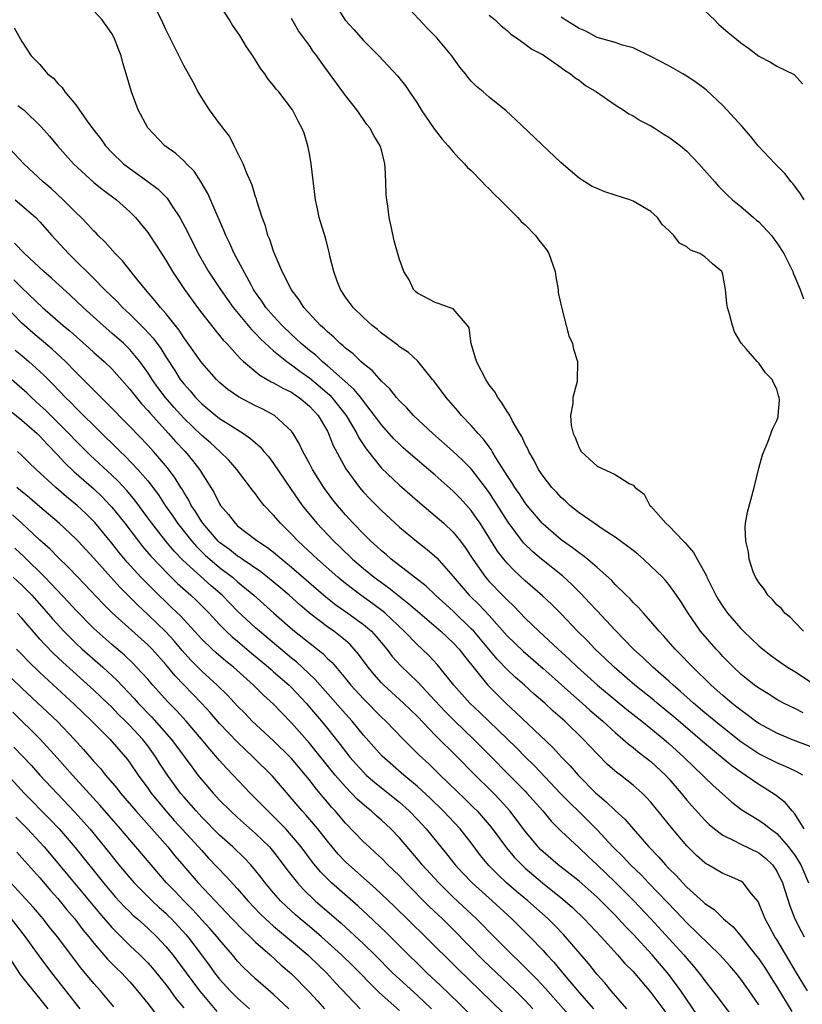
# Model space of a CAD drawing. Units: inches. Extents: x 2578613 to 2580000, y 1485000 to 1488000.
# Drawn here: x 2579155 to 2579242, y 1486149 to 1486259 of the extents above; entities that cross this region are included whole.
import ezdxf

# ---------------------------------------------------------------- set-up
doc = ezdxf.new("R2010")
doc.units = ezdxf.units.IN
doc.header["$MEASUREMENT"] = 0
doc.layers.add('LD25771485_2ft', color=190, linetype='Continuous')

msp = doc.modelspace()

# ---------------------------------------------------------------- linework, layer by layer
at = {"layer": 'LD25771485_2ft'}
for points, elevation in [([(2579243, 1486178.07), (2579240.56, 1486179), (2579239, 1486179.66), (2579237, 1486180.74), (2579236.63, 1486181), (2579235.71, 1486181.71), (2579235, 1486182.2), (2579234.56, 1486182.56), (2579234, 1486183), (2579233, 1486183.84), (2579231.7, 1486185), (2579229.66, 1486187), (2579229.34, 1486187.34), (2579228.35, 1486188.35), (2579227.68, 1486189), (2579226.44, 1486190.44), (2579225.9, 1486191), (2579225, 1486192.08), (2579224.15, 1486193), (2579223.62, 1486193.62), (2579223, 1486194.21), (2579222.63, 1486194.63), (2579222.23, 1486195), (2579221, 1486196.21), (2579220.63, 1486196.63), (2579219, 1486198.09), (2579217.94, 1486199), (2579217.42, 1486199.42), (2579217, 1486199.7), (2579216.28, 1486200.28), (2579215, 1486201.17), (2579213, 1486202.89), (2579212.9, 1486203), (2579211.21, 1486205), (2579211, 1486205.27), (2579210.32, 1486206.32), (2579209.84, 1486207), (2579209.53, 1486207.53), (2579209, 1486208.31), (2579207.81, 1486210.19), (2579207.33, 1486211), (2579207.22, 1486211.22), (2579207, 1486211.49), (2579206.37, 1486212.37), (2579205.75, 1486213), (2579205, 1486213.88), (2579203.91, 1486215), (2579203.51, 1486215.51), (2579202.2, 1486217), (2579201.7, 1486217.7), (2579200.84, 1486218.84), (2579200.69, 1486219), (2579199.05, 1486221.05), (2579198, 1486222), (2579197, 1486222.65), (2579196.82, 1486222.82), (2579195, 1486224.15), (2579194.55, 1486224.55), (2579193.98, 1486225), (2579193, 1486225.9), (2579191.87, 1486227), (2579191, 1486228.17), (2579190.44, 1486229), (2579190.08, 1486229.92), (2579189.69, 1486231), (2579189.27, 1486232.73), (2579189.18, 1486233.18), (2579188.76, 1486234.76), (2579188.06, 1486237), (2579187.84, 1486238.16), (2579187.65, 1486239), (2579187.19, 1486243), (2579187, 1486244.12), (2579186.83, 1486245), (2579186.39, 1486246.39), (2579186.16, 1486247), (2579185.74, 1486247.74), (2579185.1, 1486249), (2579183.58, 1486251), (2579183.3, 1486251.3), (2579183, 1486251.7), (2579182.41, 1486252.41), (2579182.02, 1486253), (2579181.57, 1486253.57), (2579180.68, 1486255), (2579180, 1486256), (2579179.25, 1486257.25), (2579179, 1486257.62), (2579178.43, 1486258.43), (2579178.09, 1486259), (2579177, 1486260.73)], 10920), ([(2579189.68, 1486261), (2579190.96, 1486258.96), (2579191.93, 1486257.93), (2579193, 1486256.71), (2579194.73, 1486255), (2579196.78, 1486252.78), (2579197.68, 1486251.68), (2579198.11, 1486251), (2579199, 1486249.7), (2579199.44, 1486249), (2579200.87, 1486246.87), (2579201.75, 1486245.75), (2579202.42, 1486245), (2579203, 1486244.31), (2579203.62, 1486243.62), (2579204.26, 1486243), (2579204.59, 1486242.59), (2579205, 1486242.23), (2579206.22, 1486241), (2579206.57, 1486240.57), (2579207, 1486240.21), (2579207.59, 1486239.59), (2579208.2, 1486239), (2579210.2, 1486237), (2579210.56, 1486236.56), (2579211, 1486236.19), (2579212.16, 1486235), (2579212.51, 1486234.51), (2579213, 1486233.92), (2579213.4, 1486233.4), (2579213.63, 1486233), (2579214.34, 1486231), (2579214.4, 1486230.4), (2579214.68, 1486229), (2579214.69, 1486228.69), (2579215.03, 1486227.03), (2579215.58, 1486225), (2579215.87, 1486223.87), (2579216.27, 1486223), (2579216.38, 1486222.38), (2579216.83, 1486221), (2579216.84, 1486220.84), (2579216.78, 1486219), (2579216.77, 1486218.77), (2579216.29, 1486217), (2579216.32, 1486216.32), (2579216.05, 1486215), (2579216.12, 1486213.88), (2579216.33, 1486213), (2579216.56, 1486212.56), (2579217, 1486211.39), (2579217.23, 1486211), (2579219, 1486209.37), (2579221, 1486208.43), (2579222.56, 1486207.44), (2579223, 1486207.26), (2579223.25, 1486207), (2579224.25, 1486206.25), (2579224.89, 1486205), (2579225, 1486204.9), (2579226.67, 1486203), (2579227, 1486202.71), (2579228.61, 1486201), (2579228.82, 1486200.82), (2579229.75, 1486199.75), (2579230.15, 1486199), (2579231.17, 1486197.17), (2579231.23, 1486197), (2579231.44, 1486196.56), (2579232.21, 1486195), (2579232.5, 1486194.5), (2579233, 1486193.73), (2579233.53, 1486193), (2579235, 1486191.3), (2579235.3, 1486191), (2579237, 1486189.36), (2579237.43, 1486189), (2579238.32, 1486188.32), (2579239.49, 1486187.49), (2579240.21, 1486187), (2579241, 1486186.52), (2579243.32, 1486185)], 10916), ([(2579241.98, 1486191), (2579241, 1486192), (2579240.52, 1486192.52), (2579239.89, 1486193), (2579239.51, 1486193.51), (2579239, 1486193.94), (2579238.53, 1486194.53), (2579238.01, 1486195), (2579237.64, 1486195.64), (2579237, 1486196.4), (2579236.79, 1486196.79), (2579236.64, 1486197), (2579236.39, 1486197.61), (2579235.93, 1486199), (2579235.84, 1486199.84), (2579235.54, 1486201), (2579235.48, 1486202.52), (2579235.53, 1486203), (2579235.75, 1486204.25), (2579236.49, 1486207), (2579237, 1486209.12), (2579237.4, 1486210.6), (2579238.02, 1486212.02), (2579238.54, 1486213.46), (2579239, 1486214.44), (2579239.14, 1486214.86), (2579239.17, 1486215), (2579239.29, 1486216.71), (2579239.26, 1486217), (2579239.19, 1486217.19), (2579239, 1486217.91), (2579238.62, 1486218.62), (2579238.49, 1486219), (2579237.74, 1486219.74), (2579237, 1486220.81), (2579236.8, 1486221), (2579235.6, 1486222.4), (2579235.03, 1486223.03), (2579234.3, 1486224.3), (2579234.07, 1486225), (2579233.74, 1486226.26), (2579233.51, 1486227), (2579233.45, 1486227.45), (2579233.31, 1486229), (2579233, 1486230.69), (2579232.93, 1486230.93), (2579232.9, 1486231), (2579231.86, 1486231.86), (2579231, 1486232.63), (2579230.43, 1486233), (2579229.4, 1486233.4), (2579229, 1486233.77), (2579228.18, 1486234.18), (2579227.54, 1486235), (2579227, 1486235.58), (2579226.25, 1486236.25), (2579225.74, 1486237), (2579225, 1486237.69), (2579223, 1486238.85), (2579222.64, 1486239), (2579221, 1486239.5), (2579219.88, 1486239.88), (2579219, 1486240.23), (2579218.47, 1486240.47), (2579217.23, 1486241.23), (2579217, 1486241.4), (2579215, 1486243.09), (2579209.91, 1486247.91), (2579208.87, 1486248.87), (2579207, 1486250.41), (2579206.34, 1486251), (2579205.59, 1486251.59), (2579205, 1486252.19), (2579204.62, 1486252.62), (2579204.35, 1486253), (2579203.74, 1486253.74), (2579202.84, 1486255), (2579201.16, 1486257), (2579200.09, 1486258.09), (2579197.19, 1486261.19)], 10914), ([(2579229.91, 1486261), (2579232.07, 1486259), (2579232.53, 1486258.53), (2579233.6, 1486257.6), (2579234.34, 1486257), (2579235, 1486256.44), (2579235.84, 1486255.84), (2579237, 1486254.97), (2579238.3, 1486254.3), (2579239, 1486253.84), (2579240.94, 1486252.94), (2579241.87, 1486251.87)], 10908), ([(2579242.05, 1486169), (2579241, 1486170.69), (2579240.73, 1486171), (2579239.95, 1486171.95), (2579238.81, 1486172.81), (2579237.58, 1486173.58), (2579237, 1486173.93), (2579235.49, 1486175), (2579235, 1486175.31), (2579234.01, 1486176.01), (2579231, 1486178.49), (2579227.51, 1486181.51), (2579227, 1486181.93), (2579225.68, 1486183), (2579225.32, 1486183.32), (2579223.19, 1486185), (2579220.89, 1486187), (2579219.93, 1486187.93), (2579218.79, 1486189), (2579217.92, 1486189.92), (2579216.82, 1486191), (2579215, 1486192.93), (2579213.96, 1486193.96), (2579212.94, 1486194.94), (2579211, 1486196.62), (2579209.76, 1486197.76), (2579209, 1486198.56), (2579208.63, 1486199), (2579207.92, 1486199.92), (2579205.99, 1486203), (2579205.59, 1486203.59), (2579205, 1486204.43), (2579203.78, 1486205.78), (2579203, 1486206.59), (2579201, 1486208.34), (2579199, 1486210.02), (2579197.41, 1486211.41), (2579197, 1486211.79), (2579196.4, 1486212.4), (2579195, 1486213.95), (2579194.25, 1486215), (2579193, 1486216.59), (2579192.7, 1486217), (2579191.94, 1486217.94), (2579189, 1486220.51), (2579188.4, 1486221), (2579187.69, 1486221.69), (2579187, 1486222.22), (2579186.06, 1486223), (2579185.53, 1486223.53), (2579185, 1486224), (2579183.95, 1486225), (2579183, 1486226.04), (2579182.15, 1486227), (2579181.7, 1486227.7), (2579181, 1486228.67), (2579180.78, 1486229), (2579180.49, 1486229.51), (2579178.62, 1486233), (2579178.13, 1486234.13), (2579177.7, 1486235), (2579177.51, 1486235.51), (2579176.73, 1486237.27), (2579175.7, 1486239.7), (2579174.96, 1486240.96), (2579174.17, 1486242.17), (2579173.31, 1486243), (2579173, 1486243.33), (2579172.13, 1486244.13), (2579170.89, 1486245), (2579168.99, 1486247), (2579167.94, 1486249), (2579167.18, 1486251), (2579166.6, 1486253), (2579166.23, 1486254.23), (2579166.03, 1486255), (2579165.74, 1486255.74), (2579165.27, 1486257), (2579165, 1486257.48), (2579163.93, 1486259), (2579163, 1486260)], 10924), ([(2579241.9, 1486175), (2579241.32, 1486175.32), (2579241, 1486175.45), (2579239.96, 1486175.96), (2579239, 1486176.35), (2579237, 1486177.37), (2579235, 1486178.68), (2579233, 1486180.27), (2579231, 1486181.92), (2579229.74, 1486183), (2579228.3, 1486184.3), (2579227.48, 1486185), (2579227, 1486185.44), (2579225.2, 1486187), (2579224.08, 1486188.08), (2579223.06, 1486189), (2579221, 1486191.11), (2579219, 1486193.25), (2579218.17, 1486194.17), (2579217.2, 1486195.2), (2579217, 1486195.38), (2579216.19, 1486196.19), (2579215.14, 1486197.14), (2579212.81, 1486199), (2579211.84, 1486199.84), (2579210.83, 1486200.83), (2579209.12, 1486203.12), (2579207.56, 1486205.56), (2579207, 1486206.41), (2579206.57, 1486207), (2579205, 1486209.05), (2579204.04, 1486210.04), (2579203, 1486211), (2579200.72, 1486213), (2579198.57, 1486215), (2579197.83, 1486215.83), (2579197, 1486216.64), (2579196.68, 1486217), (2579195.95, 1486217.95), (2579195, 1486218.83), (2579193.99, 1486219.99), (2579193, 1486220.74), (2579192.71, 1486221), (2579191.86, 1486221.86), (2579191, 1486222.5), (2579190.75, 1486222.75), (2579190.42, 1486223), (2579189.71, 1486223.71), (2579189, 1486224.29), (2579188.65, 1486224.65), (2579188.22, 1486225), (2579186.38, 1486227), (2579185.85, 1486227.85), (2579184.94, 1486229), (2579184.32, 1486230.32), (2579183.95, 1486231), (2579183.16, 1486232.84), (2579183, 1486233.26), (2579182.57, 1486234.57), (2579182.37, 1486235), (2579182.09, 1486236.09), (2579181.73, 1486237), (2579181.14, 1486238.86), (2579181.09, 1486239.09), (2579181, 1486239.33), (2579180.62, 1486240.62), (2579179.97, 1486242.03), (2579179.6, 1486243), (2579178.63, 1486245), (2579178.08, 1486246.08), (2579177.36, 1486247), (2579177.22, 1486247.22), (2579177, 1486247.48), (2579175.88, 1486249), (2579175, 1486250.33), (2579174.59, 1486251), (2579174.06, 1486252.06), (2579173, 1486253.94), (2579171.32, 1486257.32), (2579171, 1486257.92), (2579170.52, 1486259), (2579170.01, 1486259.99)], 10922), ([(2579241.92, 1486181.92), (2579241, 1486182.39), (2579239.76, 1486183), (2579239, 1486183.41), (2579238.03, 1486184.03), (2579237, 1486184.65), (2579236.52, 1486185), (2579235, 1486186.22), (2579234.17, 1486187), (2579233, 1486188.2), (2579232.62, 1486188.62), (2579232.25, 1486189), (2579230.52, 1486191), (2579229.13, 1486193), (2579228.32, 1486194.32), (2579227.85, 1486195), (2579227, 1486196.18), (2579226.63, 1486196.63), (2579226.27, 1486197), (2579225, 1486198.25), (2579224.18, 1486199), (2579223.55, 1486199.55), (2579223, 1486199.96), (2579222.43, 1486200.43), (2579221, 1486201.46), (2579219.68, 1486202.32), (2579218.67, 1486203), (2579217, 1486204.18), (2579215.96, 1486205), (2579215.47, 1486205.47), (2579215, 1486205.86), (2579214.47, 1486206.47), (2579213.96, 1486207), (2579213, 1486208.25), (2579212.5, 1486209), (2579212, 1486210), (2579211.39, 1486211), (2579211.28, 1486211.28), (2579211, 1486211.79), (2579210.64, 1486212.64), (2579210.4, 1486213), (2579209.57, 1486214.43), (2579209.28, 1486215), (2579209.19, 1486215.19), (2579209, 1486215.45), (2579208.42, 1486216.42), (2579207.96, 1486217), (2579207.62, 1486217.62), (2579207, 1486218.42), (2579206.61, 1486219), (2579205.58, 1486221), (2579205, 1486223), (2579204.75, 1486224.75), (2579204.58, 1486225), (2579203, 1486226.87), (2579201.43, 1486227.43), (2579201, 1486227.57), (2579199, 1486228.59), (2579198.8, 1486228.8), (2579198.57, 1486229), (2579198.09, 1486230.09), (2579197.49, 1486231), (2579197, 1486232.33), (2579196.42, 1486234.42), (2579196.14, 1486235.86), (2579195.86, 1486237), (2579195.72, 1486238.28), (2579195.59, 1486239), (2579195.54, 1486239.54), (2579195.5, 1486241), (2579195.42, 1486242.58), (2579195.39, 1486243), (2579195, 1486244.55), (2579194.87, 1486245), (2579194.15, 1486246.15), (2579193.7, 1486247), (2579193.38, 1486247.38), (2579193, 1486247.91), (2579192.25, 1486249), (2579191, 1486250.6), (2579190.72, 1486251), (2579188.3, 1486254.3), (2579187.8, 1486255), (2579187.45, 1486255.45), (2579187, 1486256.14), (2579185.79, 1486257.79), (2579185, 1486259.14)], 10918), ([(2579207, 1486259.54), (2579207.67, 1486259), (2579208.34, 1486258.34), (2579209, 1486257.83), (2579209.41, 1486257.41), (2579210.04, 1486257), (2579211, 1486256.29), (2579211.73, 1486255.73), (2579213, 1486255.1), (2579213.16, 1486255), (2579215, 1486253.7), (2579215.39, 1486253.39), (2579216.06, 1486253), (2579216.56, 1486252.56), (2579217, 1486252.28), (2579217.72, 1486251.72), (2579218.92, 1486251), (2579221, 1486249.55), (2579221.92, 1486249), (2579222.55, 1486248.55), (2579223, 1486248.33), (2579223.8, 1486247.8), (2579225, 1486247.21), (2579225.34, 1486247), (2579226.34, 1486246.34), (2579227, 1486245.97), (2579227.56, 1486245.56), (2579228.27, 1486245), (2579229, 1486244.38), (2579230.34, 1486243), (2579232.11, 1486241), (2579232.51, 1486240.51), (2579233, 1486240.03), (2579233.5, 1486239.5), (2579234.08, 1486239), (2579235, 1486238.24), (2579236.42, 1486237), (2579236.74, 1486236.74), (2579237, 1486236.52), (2579238.4, 1486235), (2579238.66, 1486234.66), (2579239, 1486234.19), (2579239.78, 1486233), (2579240.56, 1486231.44), (2579240.77, 1486231), (2579240.82, 1486230.82), (2579241, 1486230.43), (2579241.59, 1486229), (2579241.98, 1486227.98)], 10912), ([(2579242.03, 1486239), (2579241.64, 1486239.64), (2579241, 1486240.52), (2579240.8, 1486240.8), (2579240.62, 1486241), (2579239.9, 1486241.9), (2579238.81, 1486243), (2579236.94, 1486245), (2579236.06, 1486246.06), (2579235.14, 1486247.14), (2579233.46, 1486249), (2579233, 1486249.46), (2579231.17, 1486251.17), (2579231, 1486251.32), (2579230.03, 1486252.03), (2579229, 1486252.75), (2579228.53, 1486253), (2579227, 1486253.88), (2579225, 1486254.92), (2579223, 1486255.9), (2579221.83, 1486256.17), (2579221, 1486256.49), (2579219, 1486257.05), (2579217.74, 1486257.74), (2579217, 1486258.03), (2579216.43, 1486258.43), (2579215.44, 1486259), (2579215, 1486259.29)], 10910), ([(2579154.13, 1486258.13), (2579155, 1486256.58), (2579156.04, 1486255), (2579157, 1486254.02), (2579157.84, 1486253), (2579158.51, 1486252.51), (2579159, 1486251.93), (2579159.49, 1486251.49), (2579159.77, 1486251), (2579161, 1486249.55), (2579162.27, 1486247.73), (2579163, 1486246.74), (2579163.77, 1486245.77), (2579164.29, 1486245), (2579165, 1486244.25), (2579166.3, 1486243), (2579167, 1486242.46), (2579169.02, 1486241.02), (2579170.17, 1486240.17), (2579171.16, 1486239.16), (2579171.27, 1486239), (2579171.73, 1486238.27), (2579172.57, 1486237), (2579173.41, 1486235.41), (2579173.59, 1486235), (2579174.08, 1486234.08), (2579174.6, 1486233), (2579175.77, 1486231), (2579177.11, 1486229), (2579177.89, 1486227.89), (2579178.52, 1486227), (2579180.55, 1486224.55), (2579181, 1486224.13), (2579181.53, 1486223.53), (2579183, 1486222.19), (2579184.46, 1486221), (2579185, 1486220.63), (2579185.92, 1486219.92), (2579187, 1486219.17), (2579188.18, 1486218.18), (2579189.26, 1486217.26), (2579189.5, 1486217), (2579191.08, 1486215), (2579192.25, 1486213), (2579192.5, 1486212.5), (2579193.29, 1486211.29), (2579195, 1486209.15), (2579197, 1486207.23), (2579199.28, 1486205.28), (2579201, 1486203.84), (2579201.94, 1486203), (2579203, 1486202.01), (2579203.81, 1486201), (2579204.32, 1486200.32), (2579205.19, 1486199), (2579206.6, 1486197), (2579207, 1486196.54), (2579208.48, 1486195), (2579208.75, 1486194.75), (2579209, 1486194.47), (2579209.76, 1486193.76), (2579211, 1486192.46), (2579212.51, 1486191), (2579214.66, 1486189), (2579215.89, 1486187.89), (2579216.83, 1486187), (2579219.05, 1486185), (2579221, 1486183.36), (2579222.3, 1486182.3), (2579223.98, 1486181), (2579225, 1486180.18), (2579226.43, 1486179), (2579227, 1486178.51), (2579228.65, 1486177), (2579229.83, 1486175.83), (2579230.75, 1486175), (2579231, 1486174.74), (2579231.88, 1486173.88), (2579233.98, 1486171.98), (2579235.11, 1486171.11), (2579237, 1486169.97), (2579237.58, 1486169.58), (2579238.3, 1486169), (2579239, 1486168.49), (2579240.32, 1486167), (2579240.62, 1486166.62), (2579241, 1486166.07), (2579241.42, 1486165.42), (2579241.67, 1486165), (2579242.54, 1486163)], 10926), ([(2579154.53, 1486249.47), (2579155, 1486249.16), (2579155.2, 1486249), (2579157.12, 1486247.12), (2579158.05, 1486246.05), (2579158.94, 1486245), (2579160.73, 1486243), (2579163, 1486240.93), (2579164.06, 1486240.06), (2579165.51, 1486239), (2579167, 1486237.65), (2579167.64, 1486237), (2579169, 1486235.34), (2579169.14, 1486235.14), (2579169.93, 1486233.93), (2579171, 1486232.26), (2579171.74, 1486231), (2579173.08, 1486229), (2579174.54, 1486227), (2579175, 1486226.39), (2579176.49, 1486224.49), (2579177, 1486223.89), (2579177.39, 1486223.39), (2579177.78, 1486223), (2579179, 1486221.66), (2579179.31, 1486221.31), (2579179.65, 1486221), (2579181.47, 1486219.47), (2579182.75, 1486218.75), (2579183, 1486218.64), (2579184.03, 1486218.03), (2579185, 1486217.58), (2579185.33, 1486217.33), (2579185.85, 1486217), (2579187, 1486216.04), (2579187.96, 1486215), (2579189, 1486213.25), (2579189.13, 1486213), (2579189.65, 1486211.65), (2579191.05, 1486209.05), (2579192.55, 1486207), (2579193, 1486206.48), (2579193.72, 1486205.72), (2579195, 1486204.42), (2579197, 1486202.58), (2579198.89, 1486201), (2579200.08, 1486200.08), (2579201.15, 1486199.15), (2579203, 1486197.07), (2579204.78, 1486195), (2579205.9, 1486193.9), (2579207, 1486192.73), (2579209, 1486190.5), (2579210.76, 1486188.76), (2579213, 1486186.84), (2579214.35, 1486185.65), (2579215.04, 1486185.04), (2579216.09, 1486184.09), (2579217.35, 1486183), (2579218.21, 1486182.21), (2579219.64, 1486181), (2579221, 1486179.74), (2579221.88, 1486179), (2579222.46, 1486178.46), (2579223, 1486178.06), (2579223.57, 1486177.57), (2579224.36, 1486177), (2579225, 1486176.49), (2579226.61, 1486175), (2579227, 1486174.57), (2579228.37, 1486173), (2579229, 1486172.21), (2579229.56, 1486171.56), (2579231, 1486169.98), (2579231.49, 1486169.49), (2579232.08, 1486169), (2579233, 1486168.3), (2579234.31, 1486167.69), (2579235, 1486167.32), (2579237, 1486166.36), (2579237.75, 1486165.75), (2579238.52, 1486165), (2579239, 1486164.3), (2579239.63, 1486163), (2579240.44, 1486160.44), (2579241.01, 1486159), (2579241.69, 1486157.69), (2579242.06, 1486157)], 10928), ([(2579242.43, 1486151), (2579241.2, 1486153), (2579239, 1486156.69), (2579238.8, 1486157), (2579238.17, 1486158.17), (2579237.7, 1486159), (2579237, 1486160.75), (2579236.92, 1486160.92), (2579236.2, 1486161.8), (2579235.27, 1486163), (2579235.12, 1486163.12), (2579235, 1486163.2), (2579233.74, 1486163.74), (2579233, 1486164.04), (2579231.36, 1486165), (2579231.13, 1486165.13), (2579231, 1486165.22), (2579230.06, 1486166.06), (2579229, 1486167.11), (2579227.4, 1486169), (2579225, 1486171.98), (2579224.51, 1486172.51), (2579224.01, 1486173), (2579223, 1486173.89), (2579221.59, 1486175), (2579221.25, 1486175.25), (2579220.18, 1486176.18), (2579219, 1486177.35), (2579217.47, 1486179), (2579215.41, 1486181), (2579214.12, 1486182.12), (2579213.19, 1486183), (2579212.01, 1486184.01), (2579210.94, 1486185), (2579209.9, 1486185.9), (2579209, 1486186.75), (2579207.89, 1486187.89), (2579206.97, 1486189), (2579205.27, 1486191), (2579205, 1486191.28), (2579203, 1486193.21), (2579201.02, 1486195), (2579199.99, 1486195.99), (2579196.1, 1486199), (2579195.52, 1486199.52), (2579195, 1486199.94), (2579194.45, 1486200.45), (2579193.83, 1486201), (2579193, 1486201.83), (2579191.87, 1486203), (2579191, 1486203.96), (2579190.1, 1486205), (2579189.61, 1486205.61), (2579188.59, 1486207), (2579187.33, 1486209), (2579187, 1486209.65), (2579186.25, 1486211), (2579185.86, 1486211.86), (2579185.19, 1486213), (2579185, 1486213.26), (2579183.12, 1486215), (2579181.72, 1486215.72), (2579181, 1486216.07), (2579179.08, 1486217.08), (2579177.9, 1486217.9), (2579177, 1486218.65), (2579176.64, 1486219), (2579175, 1486220.85), (2579173.29, 1486223.29), (2579173, 1486223.67), (2579172.48, 1486224.48), (2579171, 1486226.34), (2579170.42, 1486227), (2579169.8, 1486227.8), (2579168.73, 1486229), (2579167.55, 1486230.45), (2579166.19, 1486232.19), (2579165.38, 1486233), (2579164.27, 1486234.27), (2579163.49, 1486235), (2579163.26, 1486235.26), (2579163, 1486235.49), (2579162.29, 1486236.28), (2579161.59, 1486237), (2579161, 1486237.56), (2579159.6, 1486239), (2579158.25, 1486240.25), (2579157.35, 1486241), (2579155.21, 1486243), (2579153.18, 1486245.18)], 10930), ([(2579154.23, 1486239), (2579155, 1486238.37), (2579156.55, 1486237), (2579157, 1486236.53), (2579158.31, 1486235), (2579160.16, 1486233), (2579160.6, 1486232.6), (2579163, 1486230.24), (2579164.2, 1486229), (2579165.62, 1486227.62), (2579166.19, 1486227), (2579167, 1486226.25), (2579168.64, 1486224.64), (2579169.6, 1486223.6), (2579170.44, 1486222.44), (2579171, 1486221.53), (2579172, 1486220), (2579172.62, 1486219), (2579173, 1486218.51), (2579173.72, 1486217.72), (2579174.3, 1486217), (2579175, 1486216.29), (2579176.56, 1486215), (2579177, 1486214.66), (2579177.93, 1486214.07), (2579179.66, 1486213), (2579180.45, 1486212.45), (2579181, 1486211.94), (2579181.51, 1486211.51), (2579181.93, 1486211), (2579182.43, 1486210.43), (2579183, 1486209.65), (2579184.88, 1486206.88), (2579186.2, 1486205), (2579186.55, 1486204.55), (2579187.8, 1486203), (2579189.7, 1486201), (2579190.37, 1486200.37), (2579191.8, 1486199), (2579193, 1486197.97), (2579194.2, 1486197), (2579195, 1486196.41), (2579195.83, 1486195.83), (2579198.06, 1486194.06), (2579199, 1486193.23), (2579201.61, 1486191), (2579203, 1486189.69), (2579203.64, 1486189), (2579204.23, 1486188.23), (2579206.85, 1486185), (2579207, 1486184.84), (2579208.85, 1486183), (2579209.97, 1486181.97), (2579214.06, 1486178.06), (2579215.04, 1486177), (2579216.01, 1486176.01), (2579216.88, 1486175), (2579218.88, 1486173), (2579219, 1486172.88), (2579220.03, 1486172.03), (2579221, 1486171.07), (2579222.09, 1486170.09), (2579223, 1486169.01), (2579224.77, 1486167), (2579225.87, 1486165.87), (2579226.6, 1486165), (2579227, 1486164.59), (2579227.81, 1486163.81), (2579228.53, 1486163), (2579229, 1486162.53), (2579230.85, 1486160.85), (2579231, 1486160.71), (2579232.03, 1486160.03), (2579233.07, 1486159), (2579234.13, 1486158.12), (2579235.03, 1486157.03), (2579236.65, 1486155), (2579237, 1486154.54), (2579237.62, 1486153.62), (2579239, 1486151.44), (2579240.68, 1486148.68)], 10932), ([(2579237, 1486149.42), (2579235.93, 1486151), (2579235, 1486152.31), (2579234.45, 1486153), (2579233.77, 1486153.77), (2579232.67, 1486155), (2579229, 1486158.56), (2579227.82, 1486159.82), (2579224.73, 1486163), (2579223.89, 1486163.89), (2579222.73, 1486165), (2579221.9, 1486165.9), (2579220.77, 1486167), (2579219, 1486168.89), (2579217, 1486170.89), (2579215.93, 1486171.93), (2579214.94, 1486172.94), (2579212.02, 1486176.02), (2579211, 1486177.01), (2579210.02, 1486178.02), (2579205.95, 1486181.95), (2579204.83, 1486183), (2579203.07, 1486185), (2579201.26, 1486187.26), (2579200.29, 1486188.29), (2579199.55, 1486189), (2579199, 1486189.49), (2579197.52, 1486191), (2579195.42, 1486193), (2579195.2, 1486193.2), (2579194.06, 1486194.06), (2579192.71, 1486195), (2579191, 1486196.29), (2579190.14, 1486197), (2579187.89, 1486199), (2579185.73, 1486201), (2579185, 1486201.78), (2579183.76, 1486203), (2579183, 1486203.91), (2579181.96, 1486205), (2579181.52, 1486205.52), (2579181, 1486206.27), (2579180.67, 1486206.67), (2579178.9, 1486209), (2579178.01, 1486210.01), (2579177.02, 1486211), (2579175.97, 1486211.97), (2579175, 1486212.78), (2579173, 1486214.71), (2579171.91, 1486215.91), (2579170.98, 1486216.98), (2579170.12, 1486218.12), (2579169.49, 1486219), (2579169, 1486219.77), (2579168.12, 1486221), (2579167, 1486222.34), (2579166.32, 1486223), (2579165, 1486224.17), (2579164.03, 1486225), (2579161.82, 1486227), (2579160.37, 1486228.37), (2579158.28, 1486230.28), (2579157.44, 1486231), (2579155.29, 1486233), (2579154.16, 1486234.16)], 10934), ([(2579154.09, 1486230.09), (2579155, 1486229.19), (2579157.29, 1486227), (2579159.58, 1486225), (2579160.36, 1486224.36), (2579162.48, 1486222.48), (2579163, 1486222), (2579164.14, 1486221), (2579165, 1486220.17), (2579165.56, 1486219.56), (2579167, 1486217.93), (2579167.4, 1486217.4), (2579168.3, 1486216.3), (2579169, 1486215.55), (2579169.25, 1486215.25), (2579171.31, 1486213), (2579172.1, 1486212.1), (2579173.15, 1486211), (2579173.99, 1486209.99), (2579174.76, 1486209), (2579176.01, 1486207), (2579176.38, 1486206.38), (2579177, 1486205.17), (2579177.11, 1486205), (2579177.97, 1486203.97), (2579178.71, 1486203), (2579179, 1486202.73), (2579181, 1486201.21), (2579181.26, 1486201), (2579182.31, 1486200.31), (2579183, 1486199.78), (2579183.92, 1486199), (2579185, 1486198.13), (2579188.81, 1486194.81), (2579189.93, 1486193.93), (2579191.28, 1486193), (2579193, 1486191.76), (2579193.88, 1486191), (2579194.42, 1486190.42), (2579195.6, 1486189), (2579196.2, 1486188.2), (2579197.15, 1486187.15), (2579199, 1486185.35), (2579201, 1486183.25), (2579202.08, 1486182.08), (2579203.16, 1486181), (2579205.26, 1486179), (2579211, 1486173.21), (2579211.2, 1486173), (2579212.95, 1486171), (2579213.88, 1486169.88), (2579215, 1486168.77), (2579217, 1486166.89), (2579217.96, 1486165.96), (2579219, 1486165.01), (2579221, 1486163.1), (2579223.1, 1486161), (2579225, 1486158.99), (2579228.66, 1486155), (2579229, 1486154.58), (2579229.75, 1486153.75), (2579230.64, 1486152.64), (2579231, 1486152.1), (2579232.38, 1486150.38), (2579233, 1486149.51), (2579234.09, 1486148.09)], 10936), ([(2579230.22, 1486148.22), (2579228.32, 1486151), (2579227, 1486152.8), (2579225.13, 1486155), (2579223, 1486157.3), (2579222.16, 1486158.16), (2579221.39, 1486159), (2579221, 1486159.4), (2579219, 1486161.4), (2579217, 1486163.19), (2579214.67, 1486165), (2579213, 1486166.45), (2579212.72, 1486166.72), (2579212.45, 1486167), (2579211, 1486168.77), (2579209.3, 1486171), (2579208.22, 1486172.22), (2579207.46, 1486173), (2579205.22, 1486175.22), (2579203.46, 1486177), (2579201, 1486179.43), (2579199, 1486181.5), (2579197.45, 1486183), (2579195.27, 1486185), (2579195, 1486185.27), (2579194.18, 1486186.18), (2579193.51, 1486187), (2579192.45, 1486188.45), (2579191.98, 1486189), (2579191.51, 1486189.51), (2579191, 1486189.95), (2579189.7, 1486191), (2579189, 1486191.48), (2579187, 1486193), (2579185.92, 1486193.92), (2579184.74, 1486195), (2579183.8, 1486195.8), (2579182.34, 1486197), (2579181.59, 1486197.59), (2579179.51, 1486199), (2579179.22, 1486199.22), (2579179, 1486199.34), (2579178.08, 1486200.08), (2579177, 1486200.86), (2579176.85, 1486201), (2579175.11, 1486203), (2579175, 1486203.17), (2579174.32, 1486204.32), (2579173.84, 1486205), (2579173.56, 1486205.56), (2579173, 1486206.46), (2579172.81, 1486206.81), (2579172.67, 1486207), (2579172.04, 1486208.04), (2579171.19, 1486209.19), (2579169.63, 1486211), (2579169, 1486211.69), (2579167, 1486213.78), (2579164.42, 1486216.42), (2579163.81, 1486217), (2579163.41, 1486217.41), (2579163, 1486217.81), (2579162.42, 1486218.42), (2579161, 1486219.82), (2579159.86, 1486221), (2579158.37, 1486222.37), (2579156.2, 1486224.2), (2579155, 1486225.25), (2579152.15, 1486228.15)], 10938), ([(2579154.26, 1486222.26), (2579155, 1486221.66), (2579155.78, 1486221), (2579157, 1486219.9), (2579157.46, 1486219.46), (2579158.46, 1486218.46), (2579159.84, 1486217), (2579160.43, 1486216.43), (2579161, 1486215.84), (2579163.87, 1486213), (2579165.46, 1486211.46), (2579165.91, 1486211), (2579166.48, 1486210.48), (2579167.91, 1486209), (2579169, 1486207.74), (2579170.18, 1486206.18), (2579170.94, 1486205), (2579171.79, 1486203.79), (2579172.3, 1486203), (2579173.89, 1486201), (2579174.41, 1486200.41), (2579175.43, 1486199.43), (2579175.91, 1486199), (2579177, 1486198.09), (2579178.43, 1486197), (2579179, 1486196.5), (2579180.79, 1486195), (2579183.03, 1486193), (2579185.14, 1486191.14), (2579188.5, 1486188.5), (2579189, 1486187.98), (2579189.51, 1486187.51), (2579191, 1486185.73), (2579191.6, 1486185), (2579193, 1486183.47), (2579195, 1486181.45), (2579195.48, 1486181), (2579197.42, 1486179), (2579199.22, 1486177.22), (2579200.26, 1486176.26), (2579201.54, 1486175), (2579204.33, 1486172.33), (2579205.33, 1486171.33), (2579205.65, 1486171), (2579207.2, 1486169.2), (2579208.91, 1486166.91), (2579209.83, 1486165.83), (2579210.61, 1486165), (2579211, 1486164.64), (2579212.92, 1486163), (2579215.2, 1486161.2), (2579216.25, 1486160.25), (2579217.55, 1486159), (2579219.44, 1486157), (2579221.27, 1486155), (2579222.07, 1486154.07), (2579223, 1486153.13), (2579225, 1486150.8), (2579227, 1486148.14)], 10940), ([(2579222.3, 1486149), (2579220.57, 1486151), (2579219.87, 1486151.87), (2579219, 1486152.82), (2579218.03, 1486154.03), (2579215.5, 1486157), (2579215.26, 1486157.26), (2579214.28, 1486158.28), (2579213.57, 1486159), (2579211.3, 1486161), (2579210.04, 1486162.04), (2579208.94, 1486163), (2579207.94, 1486163.94), (2579206.95, 1486164.95), (2579206.04, 1486166.04), (2579205, 1486167.44), (2579203.77, 1486169), (2579201.89, 1486171), (2579200.42, 1486172.42), (2579199, 1486173.73), (2579197.49, 1486175), (2579195.1, 1486177.1), (2579194.14, 1486178.14), (2579193, 1486179.45), (2579191.73, 1486181), (2579191, 1486181.8), (2579187.64, 1486185.64), (2579186.2, 1486187), (2579185.57, 1486187.57), (2579185, 1486188.01), (2579183.79, 1486189), (2579181.42, 1486191), (2579181, 1486191.37), (2579179, 1486193.22), (2579177.27, 1486195), (2579176.06, 1486196.06), (2579172.91, 1486198.91), (2579171.92, 1486199.92), (2579171.02, 1486201), (2579169.44, 1486203), (2579169, 1486203.62), (2579167.57, 1486205.57), (2579166.66, 1486206.66), (2579165.7, 1486207.7), (2579165, 1486208.37), (2579162.59, 1486210.59), (2579162.17, 1486211), (2579161, 1486212.17), (2579160.21, 1486213), (2579159, 1486214.22), (2579157.6, 1486215.6), (2579157, 1486216.16), (2579156.06, 1486217), (2579155.53, 1486217.53), (2579155, 1486218.01), (2579153, 1486219.7)], 10942), ([(2579153, 1486216.08), (2579155, 1486214.46), (2579156.68, 1486213), (2579157, 1486212.69), (2579157.8, 1486211.8), (2579159, 1486210.57), (2579159.75, 1486209.75), (2579160.78, 1486208.78), (2579163, 1486206.84), (2579163.93, 1486205.93), (2579164.82, 1486205), (2579165, 1486204.79), (2579166.43, 1486203), (2579167.96, 1486201), (2579168.42, 1486200.42), (2579169.34, 1486199.34), (2579171.29, 1486197.29), (2579171.6, 1486197), (2579172.31, 1486196.31), (2579173.79, 1486195), (2579174.42, 1486194.42), (2579175.82, 1486193), (2579177, 1486191.73), (2579177.73, 1486191), (2579178.38, 1486190.38), (2579179, 1486189.88), (2579180.55, 1486188.55), (2579182.42, 1486187), (2579182.72, 1486186.72), (2579183, 1486186.49), (2579184.72, 1486185), (2579185, 1486184.73), (2579186.61, 1486183), (2579187, 1486182.56), (2579188.32, 1486181), (2579189, 1486180.17), (2579190.41, 1486178.41), (2579191, 1486177.62), (2579191.49, 1486177), (2579192.19, 1486176.19), (2579193, 1486175.3), (2579193.31, 1486175), (2579194.22, 1486174.22), (2579195.76, 1486173), (2579197, 1486171.98), (2579198.09, 1486171), (2579199, 1486170.04), (2579199.97, 1486169), (2579201.6, 1486167), (2579202.24, 1486166.24), (2579203.21, 1486165), (2579204.07, 1486164.07), (2579205.11, 1486163), (2579207.32, 1486161), (2579209.5, 1486159), (2579211.53, 1486157), (2579213, 1486155.47), (2579213.42, 1486155), (2579214.19, 1486154.19), (2579215.15, 1486153), (2579217, 1486150.79), (2579218.59, 1486149)], 10944), ([(2579216.07, 1486148.07), (2579213.26, 1486151.26), (2579212.3, 1486152.3), (2579211.59, 1486153), (2579211.31, 1486153.31), (2579210.3, 1486154.3), (2579209.54, 1486155), (2579209, 1486155.54), (2579207, 1486157.54), (2579206.29, 1486158.29), (2579205.59, 1486159), (2579203, 1486161.43), (2579201.39, 1486163), (2579199.55, 1486165), (2579199.31, 1486165.31), (2579197, 1486168.01), (2579196.04, 1486169), (2579195, 1486169.97), (2579194.45, 1486170.45), (2579193.86, 1486171), (2579193.38, 1486171.38), (2579192.32, 1486172.32), (2579191, 1486173.68), (2579189.86, 1486175), (2579187, 1486178.55), (2579185, 1486180.8), (2579183.91, 1486181.91), (2579183, 1486182.89), (2579181.89, 1486183.89), (2579180.77, 1486185), (2579178.53, 1486187), (2579177.68, 1486187.68), (2579176.6, 1486188.6), (2579176.15, 1486189), (2579175, 1486190.12), (2579174.21, 1486191), (2579172.67, 1486192.67), (2579171.65, 1486193.65), (2579171, 1486194.25), (2579170.22, 1486195), (2579169, 1486196.22), (2579168.24, 1486197), (2579166.69, 1486198.69), (2579165.79, 1486199.79), (2579165, 1486200.8), (2579163.1, 1486203.1), (2579162.09, 1486204.09), (2579161.13, 1486205), (2579159.96, 1486205.96), (2579158.75, 1486207), (2579156.57, 1486209), (2579155.77, 1486209.77), (2579155, 1486210.55), (2579154.49, 1486211)], 10946), ([(2579211.86, 1486149), (2579211, 1486149.92), (2579209.91, 1486151), (2579206.36, 1486154.36), (2579203, 1486157.81), (2579201.79, 1486159), (2579200.35, 1486160.35), (2579197.72, 1486163), (2579197, 1486163.77), (2579195.73, 1486165), (2579195, 1486165.74), (2579194.35, 1486166.35), (2579193.62, 1486167), (2579193, 1486167.58), (2579191, 1486169.66), (2579189.86, 1486171), (2579189.44, 1486171.44), (2579189, 1486171.99), (2579188.53, 1486172.53), (2579188.16, 1486173), (2579187.62, 1486173.62), (2579187, 1486174.47), (2579186.57, 1486175), (2579185, 1486176.85), (2579184.86, 1486177), (2579183, 1486178.79), (2579180.63, 1486181), (2579179.84, 1486181.84), (2579179, 1486182.66), (2579177.87, 1486183.87), (2579176.72, 1486185), (2579175, 1486186.57), (2579173.79, 1486187.79), (2579172.84, 1486188.84), (2579171.93, 1486189.93), (2579171, 1486190.94), (2579169, 1486192.86), (2579167.88, 1486193.88), (2579167, 1486194.78), (2579165.89, 1486195.89), (2579164.88, 1486197), (2579163, 1486199.14), (2579161.27, 1486201), (2579161, 1486201.29), (2579159.15, 1486203), (2579157, 1486204.83), (2579155.84, 1486205.84), (2579154.41, 1486207)], 10948), ([(2579208.54, 1486148.54), (2579203.47, 1486153.47), (2579199.9, 1486157), (2579196.42, 1486160.42), (2579194.36, 1486162.36), (2579191.36, 1486165), (2579191, 1486165.34), (2579190.2, 1486166.2), (2579189.52, 1486167), (2579189, 1486167.63), (2579187.92, 1486169), (2579186.58, 1486170.58), (2579186.18, 1486171), (2579182.89, 1486174.89), (2579180.74, 1486177), (2579179.83, 1486177.83), (2579179, 1486178.64), (2579177, 1486180.75), (2579175.95, 1486181.95), (2579174.98, 1486182.98), (2579172.04, 1486186.04), (2579171, 1486187.29), (2579169.47, 1486189), (2579169, 1486189.48), (2579165.05, 1486193.05), (2579164.04, 1486194.04), (2579161.2, 1486197), (2579160.13, 1486198.13), (2579159, 1486199.22), (2579158.13, 1486200.13), (2579157, 1486201.14), (2579155, 1486203), (2579153.95, 1486203.95)], 10950), ([(2579204.61, 1486148.61), (2579203.62, 1486149.62), (2579201.59, 1486151.59), (2579200.06, 1486153), (2579199, 1486154.02), (2579198, 1486155), (2579195.51, 1486157.51), (2579193.45, 1486159.45), (2579192.4, 1486160.4), (2579189.45, 1486163), (2579189.22, 1486163.22), (2579188.22, 1486164.22), (2579187.32, 1486165.32), (2579186.06, 1486167), (2579185, 1486168.27), (2579184.35, 1486169), (2579183, 1486170.39), (2579182.35, 1486171), (2579181.7, 1486171.7), (2579180.4, 1486173), (2579178.49, 1486175), (2579177.75, 1486175.75), (2579177, 1486176.6), (2579175.89, 1486177.89), (2579174.99, 1486179), (2579173.26, 1486181), (2579172.18, 1486182.18), (2579171.19, 1486183.19), (2579169.56, 1486185), (2579169, 1486185.65), (2579167.76, 1486187), (2579167.39, 1486187.39), (2579166.36, 1486188.36), (2579165, 1486189.51), (2579163.32, 1486191), (2579163, 1486191.31), (2579161, 1486193.33), (2579160.2, 1486194.2), (2579157.53, 1486197), (2579155.26, 1486199.26), (2579154.22, 1486200.22)], 10952), ([(2579154.03, 1486197), (2579155, 1486196.11), (2579156.08, 1486195), (2579157.46, 1486193.46), (2579158.38, 1486192.38), (2579159.66, 1486191), (2579161, 1486189.67), (2579161.71, 1486189), (2579163.98, 1486187), (2579165.55, 1486185.55), (2579167.5, 1486183.5), (2579167.94, 1486183), (2579169.45, 1486181.45), (2579171.6, 1486179), (2579172.2, 1486178.2), (2579173.9, 1486175.9), (2579174.58, 1486175), (2579175, 1486174.46), (2579176.27, 1486173), (2579177, 1486172.21), (2579178.21, 1486171), (2579179, 1486170.27), (2579181, 1486168.51), (2579182.54, 1486167), (2579183, 1486166.46), (2579183.63, 1486165.63), (2579184.48, 1486164.48), (2579185.65, 1486163), (2579186.29, 1486162.29), (2579187.64, 1486161), (2579190.51, 1486158.51), (2579193, 1486156.23), (2579194.26, 1486155), (2579196.25, 1486153), (2579197, 1486152.29), (2579199, 1486150.46), (2579200.56, 1486149)], 10954), ([(2579197, 1486148.79), (2579194.78, 1486150.78), (2579194.58, 1486151), (2579193.77, 1486151.77), (2579192.6, 1486153), (2579191.8, 1486153.8), (2579190.57, 1486155), (2579188.34, 1486157), (2579187, 1486158.14), (2579185.96, 1486159), (2579185.45, 1486159.45), (2579184.4, 1486160.4), (2579183.78, 1486161), (2579183, 1486161.89), (2579182.07, 1486163), (2579181.61, 1486163.61), (2579181, 1486164.37), (2579180.46, 1486165), (2579179.76, 1486165.76), (2579178.45, 1486167), (2579177, 1486168.32), (2579175, 1486170.33), (2579174.38, 1486171), (2579173, 1486172.59), (2579172.66, 1486173), (2579171.21, 1486175), (2579170.32, 1486176.32), (2579169.89, 1486177), (2579169, 1486178.23), (2579168.4, 1486179), (2579167, 1486180.52), (2579166.52, 1486181), (2579165.75, 1486181.75), (2579165, 1486182.53), (2579164.51, 1486183), (2579163, 1486184.44), (2579159.55, 1486187.55), (2579158.52, 1486188.52), (2579157.53, 1486189.53), (2579157, 1486190.13), (2579156.58, 1486190.58), (2579155, 1486192.44), (2579154.47, 1486193)], 10956), ([(2579154.38, 1486189), (2579155, 1486188.39), (2579155.68, 1486187.68), (2579157, 1486186.42), (2579160.86, 1486182.86), (2579162.79, 1486181), (2579164.77, 1486179), (2579166.73, 1486176.73), (2579167, 1486176.35), (2579167.92, 1486175), (2579169, 1486173.54), (2579169.38, 1486173), (2579171.02, 1486171), (2579171.95, 1486169.95), (2579174.64, 1486167), (2579175, 1486166.59), (2579175.77, 1486165.77), (2579177.73, 1486163.73), (2579179, 1486162.34), (2579180.15, 1486161), (2579181.54, 1486159.54), (2579182.1, 1486159), (2579183, 1486158.19), (2579185, 1486156.53), (2579186.81, 1486155), (2579187, 1486154.82), (2579187.92, 1486153.92), (2579188.89, 1486153), (2579189.9, 1486151.9), (2579192.64, 1486149)], 10958), ([(2579152.55, 1486187), (2579155, 1486184.67), (2579159, 1486180.92), (2579160.82, 1486179), (2579161.85, 1486177.85), (2579163, 1486176.52), (2579163.73, 1486175.73), (2579164.3, 1486175), (2579165.55, 1486173.55), (2579165.96, 1486173), (2579167.67, 1486171), (2579171.22, 1486167), (2579172.02, 1486166.02), (2579173, 1486164.85), (2579174.62, 1486163), (2579178.4, 1486159), (2579179.68, 1486157.68), (2579180.41, 1486157), (2579181, 1486156.41), (2579182.61, 1486155), (2579183.86, 1486153.86), (2579185, 1486152.88), (2579187, 1486150.85), (2579187.89, 1486149.89), (2579188.68, 1486149)], 10960), ([(2579184.7, 1486149), (2579183, 1486150.59), (2579181, 1486152.33), (2579179.62, 1486153.62), (2579179, 1486154.29), (2579178.42, 1486155), (2579177, 1486156.65), (2579176.72, 1486157), (2579175.92, 1486157.92), (2579175, 1486158.9), (2579174.01, 1486160.01), (2579173.01, 1486161), (2579172.04, 1486162.04), (2579171.1, 1486163), (2579169.36, 1486165), (2579167.68, 1486167), (2579167, 1486167.78), (2579165.97, 1486169), (2579163.66, 1486171.66), (2579160.63, 1486175), (2579158.93, 1486176.93), (2579157.03, 1486179), (2579153.98, 1486181.98)], 10962), ([(2579154.1, 1486178.1), (2579156.05, 1486176.05), (2579156.99, 1486175), (2579160.88, 1486170.88), (2579162.55, 1486169), (2579164.2, 1486167), (2579165.79, 1486165), (2579167, 1486163.56), (2579167.49, 1486163), (2579169.5, 1486161), (2579170.27, 1486160.27), (2579171, 1486159.62), (2579171.31, 1486159.31), (2579171.63, 1486159), (2579173.25, 1486157.25), (2579173.46, 1486157), (2579174.99, 1486155), (2579175.84, 1486153.84), (2579176.44, 1486153), (2579177, 1486152.28), (2579178.16, 1486151), (2579179, 1486150.16), (2579180.33, 1486149)], 10964), ([(2579153, 1486175.44), (2579155.26, 1486173), (2579158.1, 1486170.1), (2579159.14, 1486169), (2579160.92, 1486166.92), (2579164.06, 1486163), (2579165, 1486161.88), (2579165.41, 1486161.41), (2579166.38, 1486160.38), (2579167, 1486159.77), (2579167.39, 1486159.39), (2579167.85, 1486159), (2579169, 1486157.95), (2579169.99, 1486157), (2579171, 1486155.94), (2579171.77, 1486155), (2579172.31, 1486154.31), (2579173.26, 1486153), (2579174.76, 1486151), (2579175, 1486150.7), (2579176.7, 1486148.7)], 10966), ([(2579154.31, 1486170.31), (2579155.61, 1486169), (2579157, 1486167.53), (2579157.48, 1486167), (2579159, 1486165.21), (2579163.62, 1486159.62), (2579165, 1486158.04), (2579166.03, 1486157), (2579167, 1486156.05), (2579168.11, 1486155), (2579168.56, 1486154.56), (2579169, 1486154.1), (2579169.52, 1486153.52), (2579171, 1486151.69), (2579171.52, 1486151), (2579172.14, 1486150.14), (2579173, 1486149.1)], 10968), ([(2579154.41, 1486166.41), (2579155, 1486165.78), (2579157, 1486163.55), (2579158.17, 1486162.17), (2579159, 1486161.25), (2579160.01, 1486160.01), (2579160.87, 1486159), (2579161.79, 1486157.79), (2579162.44, 1486157), (2579163, 1486156.28), (2579164.53, 1486154.53), (2579165.52, 1486153.52), (2579166.07, 1486153), (2579167, 1486152), (2579167.87, 1486151), (2579169, 1486149.59), (2579170.13, 1486148.13)], 10970), ([(2579165.22, 1486149.22), (2579163.75, 1486151), (2579163, 1486151.82), (2579161.54, 1486153.54), (2579158.95, 1486157), (2579158.08, 1486158.08), (2579157.37, 1486159), (2579156.28, 1486160.28), (2579155, 1486161.68), (2579153.75, 1486163)], 10972), ([(2579153.79, 1486159), (2579155.35, 1486157), (2579156.87, 1486154.87), (2579158.28, 1486153), (2579160.37, 1486150.37), (2579161, 1486149.55), (2579161.45, 1486149)], 10974), ([(2579152.07, 1486157), (2579154.81, 1486152.81), (2579155.68, 1486151.68), (2579157, 1486150.1), (2579157.88, 1486149)], 10976)]:
    msp.add_lwpolyline(points, dxfattribs=dict(at, elevation=elevation))

doc.saveas('drawing.dxf')
